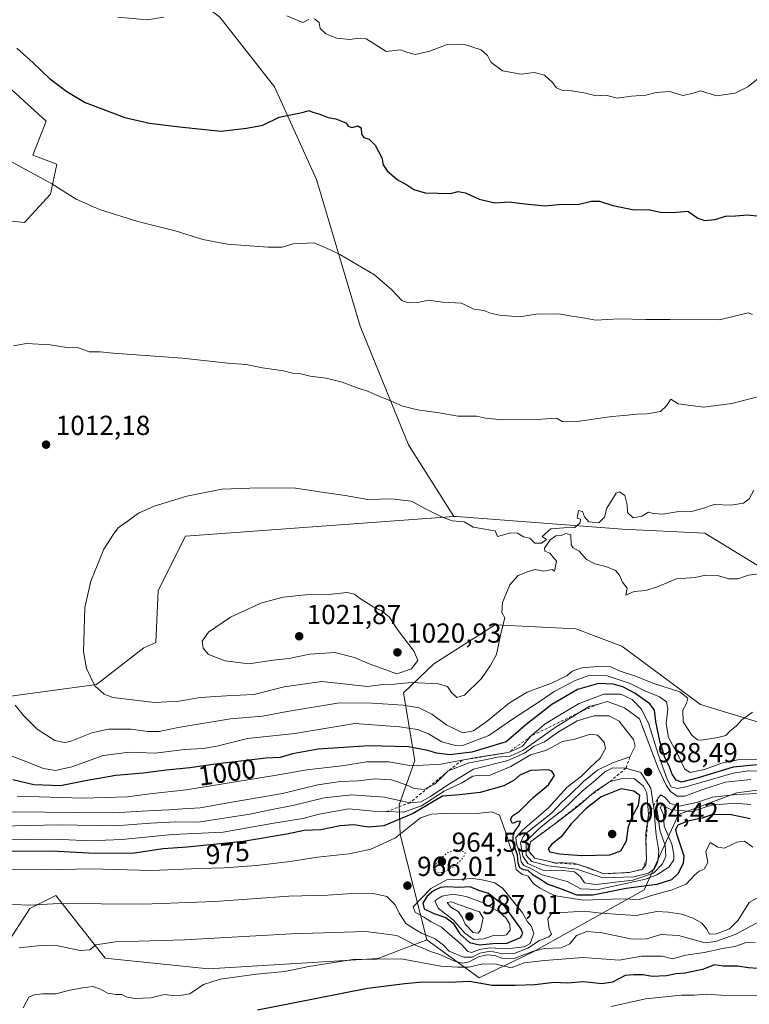
# Model space of a CAD drawing. Units: metres. Extents: x 634512 to 637964, y 4741312 to 4743693.
# Drawn here: x 637493 to 637759, y 4741771 to 4742129 of the extents above; entities that cross this region are included whole.
import ezdxf
from ezdxf.enums import TextEntityAlignment as Align

# ---------------------------------------------------------------- set-up
doc = ezdxf.new("R2010")
doc.units = ezdxf.units.M
doc.header["$MEASUREMENT"] = 0
doc.linetypes.add('DGN Style 2', pattern=[1.648017, 0.98881, -0.659207])
doc.linetypes.add('DGN Style 5', pattern=[1.153612, 0.494405, -0.659207])
for name, color, linetype, lineweight in [('Arbolado forestal CxS', 92, 'Continuous', 0), ('Curva de nivel maestra', 30, 'Continuous', 30), ('Curva de nivel normal', 30, 'Continuous', 0), ('Curva de nivel normal depresión', 30, 'DGN Style 5', 0), ('Escarpado lineal', 30, 'DGN Style 2', 0), ('Matorral CxS', 135, 'Continuous', 0), ('Punto de cota en terreno', 7, 'Continuous', 0), ('Roquedo CxS', 135, 'Continuous', 0), ('Rótulo de curva de nivel directora', 7, 'Continuous', 0), ('Rótulo de punto de cota en terreno', 7, 'Continuous', 0)]:
    doc.layers.add(name, color=color, linetype=linetype, lineweight=lineweight)
doc.styles.add('Style-Arial', font='txt')

# ---------------------------------------------------------------- blocks, each defined once
blk = doc.blocks.new('5PATER')
at = {"layer": 'Punto de cota en terreno', "linetype": 'Continuous', "lineweight": 0}
h = blk.add_hatch(color=51, dxfattribs=at)
edge = h.paths.add_edge_path()
edge.add_ellipse((0, 0), major_axis=(-0.11, -0.111), ratio=0.999422, start_angle=0, end_angle=360)

msp = doc.modelspace()

# ---------------------------------------------------------------- linework, layer by layer
at = {"layer": 'Arbolado forestal CxS', "color": 92, "linetype": 'Continuous', "lineweight": 0}
for points in [[(637474.1319, 4742372.1491, 982.5076), (637503.5211, 4742341.4227, 984.2174), (637515.1137, 4742320.2567, 983.3908), (637517.1621, 4742299.3677, 981.5614), (637514.0865, 4742279.5569, 980.594), (637507.4591, 4742269.7791, 981.3173), (637488.5599, 4742265.2595, 984.8976), (637466.0207, 4742239.0019, 992.7259), (637461.9589, 4742211.5311, 995.5469), (637477.7221, 4742173.3669, 994.9065), (637506.0641, 4742170.6165, 992.2894), (637515.3689, 4742160.0273, 992.532), (637531.0559, 4742152.1803, 992.099), (637549.0167, 4742143.6371, 993.7845), (637566.0375, 4742130.2977, 995.4097), (637586.0459, 4742104.9985, 998.2537), (637601.2841, 4742071.2623, 1001.8805), (637617.2547, 4742017.8585, 1007.0595), (637634.7505, 4741974.6775, 1011.5543), (637651.3759, 4741948.5623, 1014.3957)], [(637474.1319, 4742372.1491, 982.5076), (637503.5211, 4742341.4227, 984.2174), (637515.1137, 4742320.2567, 983.3908), (637517.1621, 4742299.3677, 981.5614), (637514.0865, 4742279.5569, 980.594), (637507.4591, 4742269.7791, 981.3173), (637488.5599, 4742265.2595, 984.8976), (637466.0207, 4742239.0019, 992.7259), (637461.9589, 4742211.5311, 995.5469), (637477.7221, 4742173.3669, 994.9065), (637506.0641, 4742170.6165, 992.2894), (637515.3689, 4742160.0273, 992.532), (637531.0559, 4742152.1803, 992.099), (637549.0167, 4742143.6371, 993.7845), (637566.0375, 4742130.2977, 995.4097), (637586.0459, 4742104.9985, 998.2537), (637601.2841, 4742071.2623, 1001.8805), (637617.2547, 4742017.8585, 1007.0595), (637634.7505, 4741974.6775, 1011.5543), (637651.3759, 4741948.5623, 1014.3957)], [(637357.4391, 4742248.3995, 995.1421), (637486.1643, 4742107.6101, 1001.7313), (637502.8177, 4742092.5469, 1002.1933), (637497.9933, 4742080.0993, 1004.1345), (637506.7393, 4742076.8541, 1003.7958), (637504.3859, 4742065.8681, 1005.1373), (637494.9735, 4742055.6683, 1006.4303), (637479.7767, 4742057.2047, 1006.8149), (637473.5009, 4742036.8037, 1008.2248), (637464.0881, 4741976.3851, 1010.1583), (637464.0869, 4741938.7213, 1008.6719), (637478.8495, 4741919.6791, 1009.5635), (637475.1513, 4741883.3133, 1006.0092), (637485.3475, 4741882.5281, 1008.3901), (637521.2219, 4741887.4687, 1014.9956), (637538.4585, 4741900.8463, 1017.331), (637542.7855, 4741902.7313, 1017.8156), (637543.6851, 4741921.6141, 1017.2266), (637553.5699, 4741941.3959, 1016.1804), (637651.3759, 4741948.5623, 1014.3957)], [(637566.0375, 4742130.2977, 995.4097), (637586.0459, 4742104.9985, 998.2537), (637601.2841, 4742071.2623, 1001.8805), (637617.2547, 4742017.8585, 1007.0595), (637634.7505, 4741974.6775, 1011.5543), (637651.3759, 4741948.5623, 1014.3957), (637553.5699, 4741941.3959, 1016.1804), (637543.6851, 4741921.6141, 1017.2266), (637542.7855, 4741902.7313, 1017.8156), (637538.4585, 4741900.8463, 1017.331), (637521.2219, 4741887.4687, 1014.9956), (637485.3475, 4741882.5281, 1008.3901)], [(637764.0493, 4741929.5205, 1015.3721), (637742.7235, 4741942.5097, 1015.3151), (637712.7993, 4741943.9293, 1014.9504), (637652.2439, 4741948.6493, 1014.3456), (637651.3759, 4741948.5623, 1014.3957), (637634.7505, 4741974.6775, 1011.5543), (637617.2547, 4742017.8585, 1007.0595), (637601.2841, 4742071.2623, 1001.8805), (637586.0459, 4742104.9985, 998.2537), (637566.0375, 4742130.2977, 995.4097)], [(637479.7767, 4742057.2047, 1006.8149), (637494.9735, 4742055.6683, 1006.4303), (637504.3859, 4742065.8681, 1005.1373), (637506.7393, 4742076.8541, 1003.7958), (637497.9933, 4742080.0993, 1004.1345), (637502.8177, 4742092.5469, 1002.1933), (637486.1643, 4742107.6101, 1001.7313)], [(637847.0235, 4741935.8519, 1017.8415), (637828.3653, 4741945.9973, 1017.5732), (637808.7563, 4741945.9977, 1017.6085), (637807.3473, 4741944.6597, 1017.6424), (637795.8047, 4741933.6979, 1016.7087), (637789.9327, 4741933.4431, 1016.4984), (637764.0493, 4741929.5205, 1015.3721), (637742.7235, 4741942.5097, 1015.3151), (637712.7993, 4741943.9293, 1014.9504), (637652.2439, 4741948.6493, 1014.3456), (637651.3759, 4741948.5623, 1014.3957)], [(637641.4563, 4741794.4971, 964.3108), (637660.5941, 4741780.7179, 953.4877), (637680.2023, 4741790.1335, 966.4336), (637720.6445, 4741812.6897, 979.611), (637733.1943, 4741840.1525, 982.787), (637754.3719, 4741847.9989, 988.5442), (637778.6861, 4741851.1377, 990.1065), (637800.6475, 4741855.0603, 991.4845), (637801.0167, 4741854.8755, 991.4191), (637811.7599, 4741849.5011, 1004.2707), (637835.1573, 4741837.7967, 989.6256), (637887.7069, 4741847.2119, 1002.3299), (637943.3943, 4741847.2109, 1010.7057), (637951.2377, 4741855.0577, 1019.4884), (637896.3085, 4741863.1307, 1013.4969), (637847.1839, 4741856.5615, 1020.1484), (637838.5571, 4741869.1165, 1018.5192), (637822.5405, 4741881.3327, 1012.7584)], [(637488.2579, 4741792.5637, 960.8283), (637496.8853, 4741805.9025, 965.174), (637506.2977, 4741810.6103, 967.0377), (637524.3371, 4741787.8551, 958.8195), (637561.9843, 4741783.9315, 956.8647), (637623.6559, 4741787.6565, 955.9875), (637641.4563, 4741794.4971, 964.3108), (637660.5941, 4741780.7179, 953.4877), (637680.2023, 4741790.1335, 966.4336), (637720.6445, 4741812.6897, 979.611), (637733.1943, 4741840.1525, 982.787), (637754.3719, 4741847.9989, 988.5442), (637778.6861, 4741851.1377, 990.1065)], [(637641.4563, 4741794.4971, 964.3108), (637623.6559, 4741787.6565, 955.9875), (637561.9843, 4741783.9315, 956.8647), (637524.3371, 4741787.8551, 958.8195), (637506.2977, 4741810.6103, 967.0377), (637496.8853, 4741805.9025, 965.174), (637488.2579, 4741792.5637, 960.8283), (637463.6447, 4741795.3051, 961.0193), (637460.0173, 4741793.9091, 960.4248), (637449.6005, 4741789.9003, 958.5767), (637445.9771, 4741780.8005, 955.2482), (637429.5059, 4741776.8767, 950.419), (637409.1139, 4741783.1551, 949.4698), (637360.7383, 4741771.9087, 932.4541)]]:
    msp.add_polyline3d(points, dxfattribs=at)
at = {"layer": 'Curva de nivel maestra', "color": 30, "linetype": 'Continuous', "lineweight": 30, "flags": 128}
for points, elevation in [([(637492.11, 4742119.1201), (637498.08, 4742113.7601), (637504.07, 4742108.0801), (637510.32, 4742103.3301), (637517, 4742099.3401), (637531.43, 4742093.8401), (637540.43, 4742091.7601), (637551.39, 4742090.4001), (637566.53, 4742088.8501), (637575.81, 4742089.9801), (637581.74, 4742091.1001), (637587.7, 4742094.0001), (637594.2, 4742095.3501), (637596.58, 4742095.7201), (637598.56, 4742096.3801), (637599.96, 4742095.7401), (637602.55, 4742095.0001), (637605.56, 4742093.8601), (637608.37, 4742093.3901), (637611.96, 4742091.8701), (637612.89, 4742090.7001), (637614.2, 4742090.2301), (637616.33, 4742090.7401), (637617.6, 4742090.0901), (637617.66, 4742087.7601), (637618.6, 4742086.5401), (637620.5, 4742085.9301), (637622.69, 4742083.7701), (637625.11, 4742079.1901), (637625.64, 4742076.5801), (637627.06, 4742074.4301), (637630.72, 4742071.2601), (637634.24, 4742069.3801), (637636.8, 4742067.5801), (637640.9, 4742066.3901), (637650.11, 4742066.1101), (637652.88, 4742066.8801), (637655.54, 4742066.4301), (637660.55, 4742064.1001), (637666.21, 4742062.7701), (637671.48, 4742063.1501), (637676.19, 4742062.4801), (637684.53, 4742061.7001), (637689.44, 4742062.1801), (637697.02, 4742062.3301), (637701.43, 4742063.4301), (637704.38, 4742063.3801), (637709.19, 4742061.8501), (637716.99, 4742060.1901), (637722.25, 4742060.3101), (637727.05, 4742059.2001), (637732.25, 4742059.3801), (637736.54, 4742059.7901), (637740.18, 4742057.2001), (637742.75, 4742056.3801), (637746.48, 4742056.7101), (637750.28, 4742057.9201), (637753.97, 4742058.0101), (637758.26, 4742058.4501), (637761.64, 4742058.0801)], 1000), ([(637761.82, 4741858.1601), (637753.06, 4741857.4001), (637740.38, 4741853.4501), (637734.28, 4741851.9401), (637732.33, 4741852.6401), (637730.84, 4741854.8201), (637729.72, 4741857.7001), (637728.23, 4741860.9001), (637726.42, 4741866.8401), (637724.96, 4741873.9601), (637724.42, 4741878.0601), (637722.7, 4741880.3501), (637717.3, 4741884.2801), (637712.89, 4741886.5401), (637709.33, 4741887.5801), (637704.06, 4741887.7601), (637696.33, 4741885.6501), (637687.03, 4741880.1501), (637677.52, 4741872.8001), (637670.44, 4741866.5801), (637657.83, 4741862.7701), (637649.83, 4741861.7801), (637645.03, 4741862.3901), (637641.86, 4741863.4401), (637634.77, 4741864.7601), (637620.4, 4741865.0801), (637601.95, 4741863.8901), (637592.54, 4741862.1901), (637588.12, 4741860.8401), (637582.86, 4741860.6401), (637576.89, 4741859.8801), (637565.36, 4741858.5801), (637555.12, 4741857.1001), (637546.58, 4741856.3101), (637538.19, 4741855.1801), (637528.19, 4741854.3201), (637517.19, 4741852.4001), (637508.04, 4741850.5901), (637498.29, 4741850.8901), (637490.71, 4741852.6901)], 1000), ([(637759.28, 4741838.5701), (637752.31, 4741839.9501), (637745.5, 4741840.1401), (637741.78, 4741838.7401), (637736.49, 4741837.7501), (637732.92, 4741836.2401), (637732.12, 4741834.6801), (637732.49, 4741833.1301), (637735.13, 4741825.0401), (637734.86, 4741822.4201), (637733, 4741818.6101), (637730.59, 4741816.3501), (637725.24, 4741814.6401), (637714.13, 4741813.2201), (637701.96, 4741810.8001), (637696.16, 4741810.8001), (637690.87, 4741812.8501), (637685.41, 4741814.7201), (637682.6, 4741816.5801), (637680.17, 4741818.0801), (637678.43, 4741819.6801), (637676.64, 4741820.0101), (637675.33, 4741820.7401), (637674.8, 4741822.5801), (637674.47, 4741825.4501), (637672.84, 4741830.0201), (637673.01, 4741833.2801), (637675.1, 4741836.1801), (637675.61, 4741837.6501), (637674.42, 4741837.5601), (637672.71, 4741836.7801), (637671.91, 4741838.2901), (637672.73, 4741839.5801), (637675.21, 4741841.3601), (637680.26, 4741846.2601), (637685.8, 4741850.8601), (637687.96, 4741854.3101), (637687.06, 4741855.8901), (637685.7, 4741856.3401), (637679.22, 4741856.1001), (637675.35, 4741854.4801), (637673.28, 4741852.5601), (637669.54, 4741850.5801), (637660.97, 4741848.1101), (637653.42, 4741847.2701), (637647.25, 4741846.7701), (637636.53, 4741840.4501), (637625.86, 4741835.9801), (637620.2, 4741835.4601), (637614.86, 4741836.3001), (637609.86, 4741835.9601), (637602.86, 4741834.5501), (637596.86, 4741834.2801), (637590.46, 4741832.9201), (637574.6, 4741830.2401), (637554.13, 4741828.2301), (637545.39, 4741827.6001), (637534.96, 4741826.0501), (637520.38, 4741825.8801), (637504.85, 4741826.8001), (637488.85, 4741826.6201)], 975), ([(637697.82, 4741825.1701), (637702.94, 4741825.3501), (637708.19, 4741825.4201), (637712.18, 4741826.8601), (637714.26, 4741830.5001), (637714.98, 4741835.7601), (637716.34, 4741839.3001), (637718.56, 4741843.5601), (637719.04, 4741847.0101), (637716.95, 4741848.6101), (637712.33, 4741849.5201), (637705.04, 4741846.5001), (637699.41, 4741842.1701), (637694.08, 4741836.6901), (637690.38, 4741832.0101), (637687.03, 4741829.3501), (637685.74, 4741827.6201), (637686.26, 4741826.5501), (637689.83, 4741825.7501), (637697.82, 4741825.1701)], 1000), ([(637660.73, 4741792.7101), (637665.51, 4741793.1601), (637670.74, 4741793.2401), (637675.63, 4741795.3701), (637676.49, 4741796.9701), (637675.87, 4741798.4301), (637670.01, 4741806.5201), (637663.96, 4741811.4001), (637660.44, 4741812.4201), (637657.22, 4741813.7301), (637653.18, 4741813.5801), (637648.95, 4741813.8301), (637646.43, 4741813.5701), (637643.96, 4741812.3801), (637641.66, 4741810.3801), (637640.06, 4741807.8601), (637640.52, 4741805.8301), (637644.06, 4741804.0401), (637648.36, 4741802.6701), (637651.04, 4741800.5701), (637653.54, 4741796.7001), (637657.03, 4741793.5601), (637660.73, 4741792.7101)], 975), ([(637763.74, 4741783.8801), (637758.64, 4741784.3601), (637754.61, 4741784.8601), (637749.38, 4741784.9301), (637746.23, 4741785.3501), (637741.87, 4741783.6801), (637735.54, 4741782.4101), (637732.33, 4741782.1301), (637728.76, 4741781.3701), (637723.6, 4741781.1501), (637720.28, 4741781.7301), (637716.84, 4741781.7801), (637713.75, 4741781.5601), (637709.17, 4741779.0701), (637705.41, 4741778.5201), (637698.38, 4741779.2601), (637692.74, 4741778.6701), (637687.86, 4741778.9301), (637680.78, 4741778.1001), (637673.65, 4741777.8401), (637665.28, 4741777.8401), (637657.01, 4741779.3101), (637649.6, 4741778.9701), (637639.88, 4741779.0901), (637633.44, 4741778.5201), (637619.85, 4741776.7901), (637592.85, 4741771.3801), (637579.82, 4741768.9301)], 950)]:
    msp.add_lwpolyline(points, dxfattribs=dict(at, elevation=elevation))
at = {"layer": 'Curva de nivel normal', "color": 30, "linetype": 'Continuous', "lineweight": 0, "flags": 128}
for points, elevation in [([(637545.64, 4742130.3501), (637539.56, 4742129.4001), (637528.97, 4742130.3201)], 995), ([(637598.53, 4742129.4901), (637596.32, 4742128.3601), (637590.53, 4742130.7901)], 995), ([(637763.35, 4742109.0201), (637758.42, 4742105.0301), (637753.85, 4742102.7101), (637747.03, 4742101.7201), (637741.19, 4742103.6001), (637738.08, 4742102.6301), (637734.75, 4742101.8001), (637729.92, 4742103.3101), (637724.98, 4742102.8901), (637721.24, 4742101.9601), (637716.04, 4742101.6401), (637710.79, 4742100.9001), (637706.67, 4742101.9401), (637703.02, 4742101.6901), (637699.35, 4742102.6801), (637694.27, 4742103.6001), (637690.86, 4742103.6201), (637688.68, 4742104.5901), (637687.14, 4742106.6801), (637684.35, 4742109.2201), (637680.53, 4742110.2201), (637675.83, 4742109.6101), (637669.01, 4742110.7801), (637664.86, 4742113.9901), (637663.58, 4742116.4401), (637661.22, 4742118.4301), (637654.9, 4742120.5401), (637648.85, 4742120.4401), (637642.61, 4742118.0001), (637637.2, 4742116.7801), (637634.53, 4742117.4701), (637631.86, 4742118.4501), (637626.69, 4742117.8901), (637622, 4742120.8601), (637619.34, 4742122.4201), (637616.6, 4742122.6801), (637613.48, 4742122.2001), (637608.73, 4742122.6901), (637604.65, 4742124.3001), (637602.62, 4742126.2601), (637602.24, 4742128.3801), (637600.56, 4742129.6901)], 995), ([(637760.16, 4742022.1801), (637758.49, 4742022.6801), (637748.12, 4742020.1401), (637730.06, 4742020.2901), (637721.3, 4742020.2601), (637711.55, 4742020.6001), (637703.08, 4742020.0401), (637697.73, 4742021.0001), (637694.33, 4742021.5001), (637689.53, 4742022.3401), (637681.26, 4742022.2001), (637675.3, 4742021.2801), (637667.92, 4742021.9001), (637664.74, 4742022.6201), (637662.2, 4742023.5501), (637658.6, 4742024.1001), (637654.14, 4742026.2301), (637647.16, 4742026.5901), (637642.04, 4742027.3201), (637638.17, 4742026.5001), (637634.66, 4742026.3201), (637632.38, 4742027.2201), (637628.7, 4742031.0601), (637622.42, 4742036.6001), (637610.06, 4742043.8301), (637606.01, 4742045.7601), (637600.47, 4742048.2401), (637592.81, 4742047.8001), (637588.74, 4742046.6701), (637583.53, 4742046.6201), (637568.86, 4742047.7801), (637559.86, 4742049.3801), (637549.86, 4742052.5301), (637536.23, 4742055.9401), (637522.23, 4742060.4001), (637513.75, 4742064.0901), (637504.93, 4742069.6601), (637490.43, 4742077.6201)], 1005), ([(637761.99, 4741992.1401), (637752.56, 4741989.7801), (637742.32, 4741988.3601), (637733.01, 4741989.5601), (637730.38, 4741991.3601), (637728.74, 4741988.8401), (637726.61, 4741986.7801), (637721.63, 4741985.9401), (637718.03, 4741985.8001), (637714.62, 4741985.4301), (637708.92, 4741985.0001), (637695.44, 4741983.0001), (637690.83, 4741983.1301), (637688.74, 4741984.4001), (637683.24, 4741984.0701), (637669.11, 4741983.7701), (637662.86, 4741984.3801), (637659.53, 4741985.1501), (637652.86, 4741985.0801), (637645.99, 4741986.3301), (637638.05, 4741987.3801), (637632.75, 4741988.7401), (637628.36, 4741990.6901), (637623.35, 4741992.6201), (637620.3, 4741994.0601), (637616.49, 4741995.3101), (637610.69, 4741997.5501), (637604.86, 4741998.9001), (637599.02, 4741999.6601), (637595.14, 4742000.6201), (637592.6, 4742000.7601), (637589.23, 4742001.5601), (637581.59, 4742002.7501), (637575.64, 4742003.8901), (637568.97, 4742004.3701), (637552.53, 4742006.2301), (637527.18, 4742008.0901), (637522.44, 4742008.5501), (637518.53, 4742008.5901), (637514.56, 4742010.0201), (637510.32, 4742010.1301), (637504.33, 4742011.1001), (637495.64, 4742011.5701), (637490.89, 4742010.7201)], 1010), ([(637760.59, 4741958.1401), (637758.9, 4741955.0301), (637756.89, 4741953.4601), (637752.18, 4741952.7101), (637746.13, 4741952.9201), (637742.28, 4741951.6001), (637737.9, 4741950.4201), (637732.56, 4741950.3401), (637727.45, 4741949.4601), (637724.02, 4741949.7001), (637722.27, 4741950.1401), (637719.75, 4741948.7201), (637716.68, 4741948.1201), (637714.59, 4741950.0501), (637714.48, 4741952.7801), (637713.56, 4741956.2501), (637711.65, 4741957.5701), (637710.41, 4741957.1101), (637707.02, 4741951.5801), (637706.15, 4741948.3701), (637704.09, 4741946.2501), (637700.45, 4741946.7001), (637698.86, 4741948.5301), (637698.25, 4741950.3601), (637696.76, 4741950.7601), (637696.26, 4741948.0401), (637697.44, 4741947.5801), (637697.35, 4741946.3201), (637695.39, 4741944.5901), (637691.34, 4741944.5201), (637686.68, 4741944.1101), (637683.53, 4741941.3401), (637685.1, 4741940.2701), (637683.27, 4741938.8301), (637680.78, 4741938.8701), (637678.99, 4741940.6801), (637676.64, 4741941.2301), (637674.53, 4741942.4701), (637672.11, 4741942.5901), (637667.28, 4741941.2701), (637666.35, 4741943.4201), (637664.5, 4741943.5601), (637662.03, 4741944.1601), (637658.4, 4741944.7201), (637655.06, 4741946.7101), (637650.75, 4741946.9601), (637646.61, 4741948.6401), (637640.99, 4741951.3901), (637635.93, 4741954.1901), (637628.49, 4741955.0201), (637619.98, 4741954.7801), (637611.75, 4741956.2301), (637605.76, 4741957.0401), (637593.68, 4741958.8801), (637580.36, 4741958.9801), (637566.82, 4741958.5101), (637554.03, 4741956.0101), (637542.15, 4741952.3801), (637536.47, 4741949.7601), (637532.31, 4741946.7701), (637529.01, 4741944.5201), (637527.31, 4741942.1901), (637523.85, 4741936.7301), (637519.13, 4741925.0401), (637516.88, 4741915.4301), (637516.39, 4741899.3901), (637517.55, 4741893.2401), (637520.52, 4741886.9401), (637523.91, 4741883.8701), (637527.16, 4741882.7301), (637542.31, 4741880.9401), (637551.32, 4741881.3701), (637558.98, 4741882.6801), (637568.53, 4741883.2801), (637578.53, 4741883.7401), (637589.53, 4741886.5801), (637603.2, 4741888.5001), (637619.91, 4741886.7001), (637625.41, 4741887.4001), (637629.63, 4741887.6101), (637635.87, 4741888.1601), (637645.74, 4741887.7201), (637649, 4741886.6601), (637650.5, 4741884.4801), (637652.43, 4741882.7101), (637655.23, 4741883.5001), (637661.44, 4741889.6001), (637664.6, 4741894.2601), (637666.91, 4741898.3101), (637668.42, 4741905.9701), (637669.86, 4741911.6501), (637668.86, 4741913.6901), (637669.01, 4741917.3101), (637671.72, 4741923.6701), (637674.75, 4741927.0901), (637678.2, 4741928.4201), (637680.8, 4741929.3101), (637684.15, 4741928.7001), (637687.16, 4741929.2601), (637687.97, 4741928.7201), (637688.68, 4741932.2901), (637686.27, 4741935.3001), (637684.41, 4741936.0201), (637684.36, 4741937.1001), (637686.43, 4741940.0601), (637688.53, 4741941.5201), (637690.39, 4741941.6801), (637692.18, 4741942.4601), (637693.99, 4741941.8801), (637694.1, 4741938.2901), (637694.84, 4741937.2001), (637696.97, 4741935.9601), (637699.67, 4741932.9701), (637702.74, 4741931.3401), (637706.66, 4741930.4301), (637710.26, 4741928.9101), (637711.64, 4741927.2901), (637712.74, 4741924.6301), (637714.43, 4741922.5001), (637714, 4741920.0001), (637717.04, 4741921.3001), (637721.18, 4741921.6701), (637725.2, 4741922.8801), (637732.42, 4741925.8901), (637739.25, 4741926.4101), (637742.96, 4741927.1801), (637747.37, 4741927.1601), (637751.44, 4741925.9201), (637754.72, 4741925.8901), (637758.6, 4741927.2301), (637764.54, 4741928.0101)], 1015), ([(637612.35, 4741920.9501), (637606.87, 4741920.2701), (637597.27, 4741920.0701), (637589.14, 4741919.1701), (637581.43, 4741917.1301), (637576.53, 4741914.9801), (637569.95, 4741911.9001), (637562, 4741906.4301), (637559.63, 4741903.2501), (637559.97, 4741900.6601), (637561.93, 4741898.4001), (637568.08, 4741896.0001), (637576.66, 4741895.0101), (637585.51, 4741896.2801), (637591.2, 4741896.8801), (637598.86, 4741898.5101), (637608, 4741899.1101), (637615.12, 4741897.3001), (637620.44, 4741894.9801), (637630.53, 4741891.3501), (637635.88, 4741893.1501), (637638.2, 4741896.1901), (637636.83, 4741899.4701), (637631.03, 4741907.1201), (637627.71, 4741912.1201), (637624.83, 4741914.3401), (637622.22, 4741915.6401), (637616.91, 4741918.9001), (637615.09, 4741920.2901), (637612.35, 4741920.9501)], 1020), ([(637491.54, 4741879.9601), (637494.6, 4741876.1201), (637499.5, 4741871.1401), (637505.94, 4741867.0701), (637509.46, 4741866.3201), (637511.52, 4741866.7201), (637519.52, 4741869.7901), (637525.52, 4741871.2101), (637533.79, 4741871.1701), (637539.88, 4741870.3601), (637544.02, 4741870.3401), (637550.96, 4741871.8201), (637569.98, 4741875.0001), (637581.64, 4741875.8801), (637590.62, 4741877.6501), (637609.64, 4741880.7201), (637621.53, 4741880.5901), (637632.86, 4741879.9101), (637638.64, 4741878.9601), (637643.29, 4741876.7001), (637648.74, 4741872.6301), (637654.56, 4741869.8601), (637658.45, 4741870.5601), (637663.48, 4741874.1301), (637671.56, 4741880.7901), (637678, 4741884.7001), (637686.9, 4741887.9501), (637692.49, 4741890.5801), (637694.38, 4741892.3201), (637697.83, 4741893.4901), (637705.2, 4741894.1501), (637708.53, 4741893.8501), (637711.54, 4741892.4101), (637717.82, 4741890.3501), (637723.87, 4741887.9601), (637733.65, 4741884.8001), (637736.57, 4741882.5201), (637736.12, 4741880.5201), (637734.75, 4741878.1201), (637734.88, 4741873.8601), (637737.98, 4741868.9501), (637740.07, 4741867.2901), (637741.5, 4741867.1201), (637747.54, 4741868.1801), (637750.38, 4741868.8501), (637751.91, 4741870.4901), (637754.27, 4741872.4001), (637756.17, 4741874.5901), (637760.14, 4741877.3801)], 1010), ([(637482.56, 4741864.2301), (637494.25, 4741859.9201), (637501.91, 4741856.9001), (637506.2, 4741856.1801), (637512.13, 4741857.4601), (637523.62, 4741861.6201), (637533.12, 4741862.7801), (637542.5, 4741862.5001), (637553.22, 4741863.7901), (637560.02, 4741864.0901), (637565.05, 4741865.0301), (637576.2, 4741867.7401), (637593.35, 4741869.6101), (637615.28, 4741873.2701), (637631.53, 4741871.9801), (637638.09, 4741871.0901), (637642.07, 4741869.4901), (637646.92, 4741866.5401), (637651.89, 4741865.2701), (637654.83, 4741865.3301), (637664.09, 4741868.8201), (637672.68, 4741874.8401), (637682.73, 4741881.4201), (637687.86, 4741884.8701), (637695.53, 4741888.9201), (637700.86, 4741890.7901), (637707.2, 4741890.6401), (637715.54, 4741887.8001), (637720.93, 4741885.1601), (637726.19, 4741882.9401), (637728.8, 4741881.1201), (637729.29, 4741878.6101), (637728.7, 4741873.0601), (637729.49, 4741868.1501), (637733.01, 4741861.6601), (637735.48, 4741856.5601), (637737.41, 4741855.4001), (637742.63, 4741856.4901), (637748.88, 4741858.8001), (637754.72, 4741860.0301), (637761.85, 4741860.1601)], 1005), ([(637492.29, 4741846.8401), (637516.21, 4741846.1201), (637532.49, 4741846.5701), (637540.58, 4741847.6701), (637553.88, 4741849.0601), (637567.32, 4741851.3001), (637586.01, 4741854.3201), (637597.76, 4741856.3901), (637610.57, 4741857.8901), (637619.68, 4741859.3401), (637627.63, 4741859.2801), (637635.86, 4741857.8501), (637646.58, 4741858.3801), (637654.3561, 4741859.8813), (637660.1, 4741860.9901), (637671.22, 4741862.6901), (637676.26, 4741864.8601), (637679.43, 4741868.6801), (637684.59, 4741873.1701), (637690.48, 4741876.6501), (637697.03, 4741880.5501), (637705.96, 4741883.9201), (637712.21, 4741883.8701), (637716.34, 4741881.9901), (637719.74, 4741878.4901), (637722.34, 4741873.0501), (637725.74, 4741862.1301), (637729.02, 4741852.9901), (637730.5, 4741850.1501), (637732.75, 4741849.5901), (637735.82, 4741850.1701), (637753.13, 4741855.1401), (637758.58, 4741855.9601), (637766.6, 4741855.9101)], 995), ([(637489.8, 4741841.1101), (637527.39, 4741840.7801), (637542.02, 4741841.5801), (637547.61, 4741841.8201), (637552.59, 4741842.2301), (637558.89, 4741842.5401), (637570.49, 4741844.6601), (637588.87, 4741847.7901), (637601.82, 4741850.9401), (637610.01, 4741852.0801), (637616.48, 4741852.3801), (637622.53, 4741853.1501), (637628.56, 4741852.6901), (637634, 4741850.8801), (637636.9, 4741849.5401), (637640.53, 4741849.1801), (637642.0345, 4741849.9492), (637644.54, 4741851.2301), (637649.31, 4741855.9601), (637656.9, 4741858.8901), (637663.39, 4741860.1501), (637667.14, 4741861.0001), (637671.86, 4741861.3601), (637676.56, 4741863.5601), (637688.55, 4741872.0801), (637697.1657, 4741877.3226), (637700.58, 4741879.4001), (637703.9735, 4741880.3261), (637703.9778, 4741880.3273), (637707.25, 4741881.2201), (637713.49, 4741878.9501), (637718.99, 4741874.9701), (637725.75, 4741856.9501), (637728.7, 4741850.7801), (637730.22, 4741848.5201), (637732.73, 4741846.7901), (637735.5, 4741846.7401), (637741.3, 4741848.9401), (637750.11, 4741851.8601), (637759.48, 4741852.8001)], 990), ([(637480.78, 4741835.8001), (637507.2, 4741836.3301), (637527.97, 4741835.9901), (637540.83, 4741837.0201), (637550.01, 4741837.4601), (637558.15, 4741837.3301), (637577.04, 4741840.2301), (637584.53, 4741841.8501), (637593.2, 4741843.4601), (637604.04, 4741846.2001), (637614.22, 4741847.2701), (637626.04, 4741846.4301), (637635.33, 4741844.4101), (637639.35, 4741844.6801), (637642.86, 4741846.6601), (637649.13, 4741850.9301), (637658.44, 4741856.5901), (637671, 4741859.8301), (637677.07, 4741862.4101), (637680.53, 4741864.9701), (637684.4, 4741866.5701), (637689.06, 4741869.9201), (637696.2, 4741874.2401), (637702.5, 4741876.0901), (637707.94, 4741876.0601), (637711.5, 4741874.1201), (637714.32, 4741870.4601), (637716.78, 4741867.4301), (637717.4, 4741865.0201), (637715.49, 4741861.1201), (637709.08, 4741858.8701), (637703.63, 4741856.2701), (637698.52, 4741852.1801), (637693.6, 4741847.2401), (637690.63, 4741844.5801), (637686.83, 4741840.4901), (637678.19, 4741833.6601), (637676.54, 4741832.1601), (637675.64, 4741829.7901), (637676.47, 4741824.9801), (637678.24, 4741822.2301), (637683.69, 4741819.8501), (637691.14, 4741819.7901), (637695.23, 4741819.2101), (637697.44, 4741817.4201), (637698.9, 4741815.2101), (637703.03, 4741814.6001), (637716.47, 4741816.1701), (637724.02, 4741818.7701), (637727.36, 4741822.1901), (637728.52, 4741824.9001), (637728.31, 4741828.8601), (637726.42, 4741834.4101), (637725.74, 4741839.4301), (637725.16, 4741842.7401), (637725.69, 4741846.0501), (637726.71, 4741847.3201), (637728.34, 4741846.2701), (637730.08, 4741844.0801), (637733.41, 4741843.0901), (637739.73, 4741844.5301), (637745.5, 4741846.4201), (637754.21, 4741847.4101), (637764.54, 4741847.8301)], 985), ([(637759.46, 4741843.7601), (637753.72, 4741844.2801), (637745.22, 4741843.5201), (637738.05, 4741841.1801), (637730.57, 4741841.8501), (637727.01, 4741843.6701), (637726.57, 4741842.5501), (637727.68, 4741840.0301), (637727.92, 4741835.8401), (637730.73, 4741829.3001), (637731.4, 4741825.5401), (637731.48, 4741823.6001), (637729.64, 4741820.9701), (637725.25, 4741818.1401), (637721.11, 4741816.5701), (637703.95, 4741812.8401), (637697.55, 4741813.0201), (637692.66, 4741815.7801), (637683.52, 4741818.1601), (637679.11, 4741820.5701), (637676.83, 4741821.5301), (637675.89, 4741822.8301), (637675.33, 4741825.7701), (637674.17, 4741829.4801), (637673.95, 4741831.7101), (637676.46, 4741834.5201), (637685.72, 4741842.3801), (637692.58, 4741850.1101), (637697.86, 4741854.1201), (637700.96, 4741857.2201), (637704.63, 4741860.6301), (637706.54, 4741864.1401), (637706.07, 4741866.4801), (637703.66, 4741868.9401), (637701.02, 4741869.3501), (637695.45, 4741867.5401), (637690.74, 4741866.6601), (637687.36, 4741864.7401), (637684.69, 4741863.4001), (637679.28, 4741861.8601), (637672.03, 4741857.5601), (637663.92, 4741854.2401), (637660.82, 4741854.4801), (637658.22, 4741854.0801), (637654.2, 4741851.6201), (637647.86, 4741848.5601), (637639.53, 4741843.3001), (637632.97, 4741840.9801), (637626.8039, 4741841.1654), (637621.99, 4741841.3101), (637613.12, 4741842.1401), (637602.27, 4741840.2201), (637596.35, 4741838.6501), (637585.06, 4741836.8101), (637567.28, 4741833.7301), (637548.8, 4741832.7801), (637530.39, 4741831.0001), (637518.54, 4741830.5001), (637506.19, 4741831.1601), (637487.52, 4741830.8401)], 980), ([(637709.2, 4741857.1201), (637706.3, 4741855.6801), (637702.96, 4741852.6101), (637697.89, 4741848.5301), (637690.88, 4741841.6801), (637686.43, 4741838.2401), (637682.19, 4741834.7801), (637677.72, 4741830.3501), (637677.71, 4741825.3001), (637679.74, 4741822.9901), (637685.69, 4741821.4801), (637696.15, 4741820.1701), (637705.6, 4741817.0801), (637716.87, 4741817.4201), (637722.21, 4741818.8001), (637724.41, 4741820.3601), (637725.67, 4741822.7601), (637725.99, 4741826.7501), (637725, 4741832.6301), (637724.48, 4741838.1101), (637724.14, 4741842.9401), (637724.0853, 4741843.2839), (637723.06, 4741849.7301), (637719.48, 4741855.4501), (637714.03, 4741856.9801), (637709.2, 4741857.1201)], 990), ([(637712.68, 4741853.1901), (637708.26, 4741852.1801), (637702.88, 4741848.5601), (637701.4994, 4741847.3717), (637696.63, 4741843.1801), (637689.0922, 4741837.484), (637684.72, 4741834.1801), (637679.19, 4741830.1601), (637678.69, 4741826.6801), (637680.84, 4741824.2601), (637685.72, 4741823.1501), (637688.3, 4741822.4601), (637690.41, 4741822.6401), (637692.31, 4741822.3501), (637694.52, 4741822.5001), (637696.6, 4741821.9101), (637700.71, 4741820.5801), (637705.93, 4741818.5701), (637715.2, 4741819.0001), (637720.1, 4741820.1901), (637721.31, 4741821.8101), (637721.48, 4741823.6801), (637721.3049, 4741830.3635), (637721.23, 4741833.2201), (637722.25, 4741840.1201), (637721.62, 4741848.0501), (637720.4, 4741850.4201), (637717.09, 4741853.0601), (637712.68, 4741853.1901)], 995), ([(637483.52, 4741820.2301), (637502.92, 4741819.9601), (637519.11, 4741820.3801), (637541.25, 4741819.7001), (637558.53, 4741820.4201), (637567.69, 4741820.6701), (637579.5, 4741821.5601), (637591.72, 4741823.0501), (637601.66, 4741824.5901), (637613.23, 4741825.7601), (637621.06, 4741827.4501), (637630.03, 4741831.6401), (637639.17, 4741838.8701), (637643.22, 4741840.2401), (637647.86, 4741840.5101), (637651.86, 4741840.3201), (637659.69, 4741840.4901), (637665.12, 4741841.0701), (637667.94, 4741839.8501), (637670.56, 4741832.8101), (637671.63, 4741829.0701), (637673.29, 4741824.4701), (637673.98, 4741820.0901), (637676.12, 4741818.4301), (637678.39, 4741817.7101), (637680.36, 4741814.8701), (637682.82, 4741813.3501), (637686.17, 4741811.4301), (637688.42, 4741810.5001), (637698.53, 4741808.9101), (637712.2, 4741809.4101), (637718.87, 4741809.2001), (637724.54, 4741811.0301), (637730.54, 4741812.5601), (637735.99, 4741814.8001), (637739, 4741818.0401), (637740.66, 4741819.5401), (637742.54, 4741820.2501), (637743.86, 4741822.5901), (637743.13, 4741826.6201), (637744.72, 4741829.9501), (637747.44, 4741828.2201), (637749.94, 4741827.8101), (637754.45, 4741830.0201), (637757.26, 4741830.4601), (637760.27, 4741828.2401)], 970), ([(637658.2, 4741816.7801), (637654.27, 4741816.6301), (637648.82, 4741816.2901), (637642.94, 4741813.2201), (637636.46, 4741806.4801), (637637.28, 4741804.5501), (637640.39, 4741802.7701), (637643.04, 4741801.1001), (637646.88, 4741799.1601), (637649.94, 4741796.3401), (637654.13, 4741792.8501), (637656.41, 4741790.2701), (637657.94, 4741789.9201), (637660.61, 4741791.0301), (637664.44, 4741791.5801), (637670.68, 4741791.1701), (637676.94, 4741791.9001), (637679.14, 4741793.2001), (637680.5, 4741796.7601), (637679.61, 4741799.3201), (637678.12, 4741801.0401), (637676.3, 4741804.3501), (637669.18, 4741813.1601), (637666.23, 4741815.2601), (637661.59, 4741816.3601), (637658.2, 4741816.7801)], 970), ([(637490.62, 4741807.3001), (637496.77, 4741807.1501), (637507.62, 4741807.6701), (637538.2, 4741807.4701), (637564.3, 4741808.4601), (637591.2, 4741810.3401), (637605.34, 4741810.7801), (637612.58, 4741811.2501), (637622.04, 4741811.3501), (637626.86, 4741810.2601), (637629.97, 4741807.2501), (637631.36, 4741804.1601), (637633.84, 4741800.4901), (637636.5, 4741798.7601), (637639.56, 4741796.9401), (637644.48, 4741794.8801), (637647.58, 4741792.5801), (637649.62, 4741790.3401), (637654.82, 4741788.1301), (637657.97, 4741788.1601), (637660.76, 4741789.5901), (637664.64, 4741790.3101), (637669.06, 4741789.4201), (637673.35, 4741789.4701), (637678.29, 4741791.5201), (637682.53, 4741794.2001), (637685.97, 4741795.5801), (637686.88, 4741796.6001), (637686.07, 4741798.4901), (637685.58, 4741802.1101), (637686.98, 4741804.2201), (637698.74, 4741804.9301), (637705, 4741804.2501), (637711.91, 4741803.6601), (637717.7, 4741803.3701), (637725.32, 4741804.8501), (637729.52, 4741804.5801), (637734.29, 4741803.8001), (637738.47, 4741802.4201), (637741.62, 4741800.5101), (637743.31, 4741798.4601), (637744.43, 4741796.5901), (637746.98, 4741796.6401), (637751.74, 4741798.4701), (637754.93, 4741801.6201), (637758.9, 4741808.0701), (637764.21, 4741811.1501)], 965), ([(637651.12, 4741811.1001), (637646.95, 4741810.3901), (637644.44, 4741808.6801), (637645.56, 4741806.0601), (637651.16, 4741801.6901), (637655.29, 4741796.9801), (637658.58, 4741794.5601), (637662.2, 4741794.8201), (637666.11, 4741796.2201), (637668.53, 4741795.9001), (637670.47, 4741796.2601), (637671.85, 4741798.0601), (637671.75, 4741800.0601), (637670.43, 4741802.3901), (637667.86, 4741804.6601), (637662.03, 4741807.9301), (637655.8, 4741810.2601), (637651.12, 4741811.1001)], 980), ([(637650.52, 4741808.3301), (637648.86, 4741808.1201), (637650.28, 4741806.3301), (637652.85, 4741804.8601), (637654.36, 4741802.7301), (637655.44, 4741800.2001), (637658.32, 4741797.1701), (637660.16, 4741796.9801), (637661.06, 4741798.0101), (637662.06, 4741802.3301), (637660.72, 4741804.7001), (637653.3, 4741807.2801), (637650.52, 4741808.3301)], 985), ([(637761.86, 4741800.6501), (637753.81, 4741796.4701), (637746.58, 4741793.8301), (637742.86, 4741793.4301), (637733.21, 4741796.0201), (637726.67, 4741796.4501), (637721.65, 4741794.8301), (637716.24, 4741794.7501), (637705.36, 4741797.0001), (637699.73, 4741797.5301), (637695.96, 4741796.0601), (637693.52, 4741792.9801), (637690.4, 4741791.5401), (637684.32, 4741791.3001), (637679.92, 4741790.3001), (637673.26, 4741787.7001), (637668.86, 4741787.7901), (637666.31, 4741788.8201), (637663.32, 4741789.0801), (637660.31, 4741788.3601), (637656.86, 4741786.5401), (637654.48, 4741786.0601), (637651.51, 4741786.7401), (637646.28, 4741789.1901), (637642.84, 4741790.2201), (637640.98, 4741791.1001), (637637.64, 4741792.4801), (637630.53, 4741796.0401), (637619.3, 4741797.5401), (637592.18, 4741796.7201), (637553.24, 4741794.4501), (637528.09, 4741793.7201), (637520.89, 4741792.6501), (637518.68, 4741790.8201), (637515.23, 4741790.5601), (637507.19, 4741792.2801), (637500.85, 4741792.4101), (637492.97, 4741791.5601)], 960), ([(637761.04, 4741793.5501), (637757.45, 4741793.4201), (637753.72, 4741792.0201), (637749.14, 4741791.2801), (637742.54, 4741789.8501), (637735.82, 4741788.9601), (637730.93, 4741787.5701), (637727.21, 4741788.5101), (637724.08, 4741788.5101), (637719.82, 4741788.5601), (637711.6, 4741787.1201), (637698.46, 4741788.0501), (637684.29, 4741786.9401), (637676.97, 4741786.0901), (637672.22, 4741784.3401), (637666.78, 4741785.6001), (637661.86, 4741785.7001), (637656.82, 4741784.5201), (637652.71, 4741784.5401), (637646.55, 4741784.8701), (637632.11, 4741787.5401), (637614.51, 4741787.2801), (637598.53, 4741784.7601), (637589.86, 4741783.0001), (637579.46, 4741781.9501), (637566.24, 4741780.2201), (637560.12, 4741778.2401), (637555.2, 4741774.8401), (637552.2, 4741774.3201), (637548.86, 4741774.2501), (637545.97, 4741774.5501), (637540.94, 4741773.4301), (637535.16, 4741773.1101), (637531.99, 4741773.7701), (637530.39, 4741774.5401), (637528.25, 4741774.5401), (637525.14, 4741775.1101), (637522.58, 4741776.5701), (637519.77, 4741777.5001), (637516.24, 4741776.9901), (637511.48, 4741776.2301), (637506.38, 4741774.8801), (637501.46, 4741774.7901), (637498.42, 4741774.4501), (637496.47, 4741773.6001), (637494.39, 4741769.7501)], 955), ([(637828.41, 4741770.1801), (637818.71, 4741771.0801), (637766.57, 4741774.1101), (637748.73, 4741774.3201), (637743.3, 4741774.7701), (637738.98, 4741774.3801), (637734.21, 4741774.4001), (637721.08, 4741772.9801), (637708.59, 4741770.2401)], 945)]:
    msp.add_lwpolyline(points, dxfattribs=dict(at, elevation=elevation))
at = {"layer": 'Curva de nivel normal depresión', "color": 30, "linetype": 'DGN Style 5', "lineweight": 0, "elevation": 965, "flags": 128}
msp.add_lwpolyline([(637652.65, 4741827.4101), (637648.64, 4741826.1001), (637645.11, 4741822.5901), (637644.32, 4741819.1801), (637647.28, 4741818.9501), (637651.72, 4741821.4001), (637654.81, 4741824.5101), (637655.5, 4741826.2401), (637652.65, 4741827.4101)], dxfattribs=at)
at = {"layer": 'Escarpado lineal', "color": 30, "linetype": 'DGN Style 2', "lineweight": 0}
for points in [[(637703.9735, 4741880.3261, 993.0012), (637697.1657, 4741877.3226, 993.4031), (637679.43, 4741868.6801, 997.3421), (637671.22, 4741862.6901, 998.1449), (637654.3561, 4741859.8813, 1000.0517), (637649.31, 4741855.9601, 994.0869), (637642.0345, 4741849.9492, 988.8676), (637635.33, 4741844.4101, 984.8769), (637626.8039, 4741841.1654, 981.8014)], [(637715.49, 4741861.1201, 984.1042), (637714.03, 4741856.9801, 986.9519), (637708.26, 4741852.1801, 991.9396), (637701.4994, 4741847.3717, 991.0845), (637689.0922, 4741837.484, 987.9337), (637679.19, 4741830.1601, 985.6699), (637678.69, 4741826.6801, 986.6831), (637680.84, 4741824.2601, 989.7162), (637688.3, 4741822.4601, 996.0229), (637696.6, 4741821.9101, 996.1317), (637705.93, 4741818.5701, 989.6013), (637715.2, 4741819.0001, 990.4386), (637720.1, 4741820.1901, 989.777), (637721.48, 4741823.6801, 991.8238), (637721.3049, 4741830.3635, 992.8734), (637722.25, 4741840.1201, 993.9255), (637724.0853, 4741843.2839, 991.6926), (637725.69, 4741846.0501, 991.2053)]]:
    msp.add_polyline3d(points, dxfattribs=at)
at = {"layer": 'Matorral CxS', "color": 135, "linetype": 'Continuous', "lineweight": 0}
for points in [[(637357.4391, 4742248.3995, 995.1421), (637486.1643, 4742107.6101, 1001.7313), (637502.8177, 4742092.5469, 1002.1933), (637497.9933, 4742080.0993, 1004.1345), (637506.7393, 4742076.8541, 1003.7958), (637504.3859, 4742065.8681, 1005.1373), (637494.9735, 4742055.6683, 1006.4303), (637479.7767, 4742057.2047, 1006.8149), (637473.5009, 4742036.8037, 1008.2248), (637464.0881, 4741976.3851, 1010.1583), (637464.0869, 4741938.7213, 1008.6719), (637478.8495, 4741919.6791, 1009.5635), (637475.1513, 4741883.3133, 1006.0092), (637485.3475, 4741882.5281, 1008.3901), (637521.2219, 4741887.4687, 1014.9956), (637538.4585, 4741900.8463, 1017.331), (637542.7855, 4741902.7313, 1017.8156), (637543.6851, 4741921.6141, 1017.2266), (637553.5699, 4741941.3959, 1016.1804), (637651.3759, 4741948.5623, 1014.3957)], [(637486.1643, 4742107.6101, 1001.7313), (637502.8177, 4742092.5469, 1002.1933), (637497.9933, 4742080.0993, 1004.1345), (637506.7393, 4742076.8541, 1003.7958), (637504.3859, 4742065.8681, 1005.1373), (637494.9735, 4742055.6683, 1006.4303), (637479.7767, 4742057.2047, 1006.8149)], [(637485.3475, 4741882.5281, 1008.3901), (637521.2219, 4741887.4687, 1014.9956), (637538.4585, 4741900.8463, 1017.331), (637542.7855, 4741902.7313, 1017.8156), (637543.6851, 4741921.6141, 1017.2266), (637553.5699, 4741941.3959, 1016.1804), (637651.3759, 4741948.5623, 1014.3957), (637652.2439, 4741948.6493, 1014.3456), (637712.7993, 4741943.9293, 1014.9504), (637742.7235, 4741942.5097, 1015.3151), (637764.0493, 4741929.5205, 1015.3721)], [(637847.0235, 4741935.8519, 1017.8415), (637828.3653, 4741945.9973, 1017.5732), (637808.7563, 4741945.9977, 1017.6085), (637807.3473, 4741944.6597, 1017.6424), (637795.8047, 4741933.6979, 1016.7087), (637789.9327, 4741933.4431, 1016.4984), (637764.0493, 4741929.5205, 1015.3721), (637742.7235, 4741942.5097, 1015.3151), (637712.7993, 4741943.9293, 1014.9504), (637652.2439, 4741948.6493, 1014.3456), (637651.3759, 4741948.5623, 1014.3957)], [(637779.7327, 4741868.3325, 1007.7666), (637741.2297, 4741880.1921, 1010.7626), (637712.4771, 4741901.3505, 1012.7383), (637695.7151, 4741907.7117, 1013.509), (637666.4259, 4741909.1553, 1015.0933), (637663.1411, 4741907.0717, 1015.3676), (637644.0723, 4741894.9757, 1017.5465), (637633.0259, 4741884.3969, 1014.8313), (637637.1201, 4741859.7729, 990.6156), (637631.3637, 4741843.6741, 984.4095), (637631.7653, 4741832.8891, 972.188), (637641.4563, 4741794.4971, 964.3108), (637623.6559, 4741787.6565, 955.9875), (637561.9843, 4741783.9315, 956.8647), (637524.3371, 4741787.8551, 958.8195), (637506.2977, 4741810.6103, 967.0377), (637496.8853, 4741805.9025, 965.174), (637488.2579, 4741792.5637, 960.8283)], [(637822.5405, 4741881.3327, 1012.7584), (637779.7327, 4741868.3325, 1007.7666), (637741.2297, 4741880.1921, 1010.7626), (637712.4771, 4741901.3505, 1012.7383), (637695.7151, 4741907.7117, 1013.509), (637666.4259, 4741909.1553, 1015.0933), (637663.1411, 4741907.0717, 1015.3676), (637644.0723, 4741894.9757, 1017.5465), (637633.0259, 4741884.3969, 1014.8313), (637637.1201, 4741859.7729, 990.6156), (637631.3637, 4741843.6741, 984.4095), (637631.7653, 4741832.8891, 972.188), (637641.4563, 4741794.4971, 964.3108)], [(637641.4563, 4741794.4971, 964.3108), (637623.6559, 4741787.6565, 955.9875), (637561.9843, 4741783.9315, 956.8647), (637524.3371, 4741787.8551, 958.8195), (637506.2977, 4741810.6103, 967.0377), (637496.8853, 4741805.9025, 965.174), (637488.2579, 4741792.5637, 960.8283), (637463.6447, 4741795.3051, 961.0193), (637460.0173, 4741793.9091, 960.4248), (637449.6005, 4741789.9003, 958.5767), (637445.9771, 4741780.8005, 955.2482), (637429.5059, 4741776.8767, 950.419), (637409.1139, 4741783.1551, 949.4698), (637360.7383, 4741771.9087, 932.4541)]]:
    msp.add_polyline3d(points, dxfattribs=at)
at = {"layer": 'Roquedo CxS', "color": 135, "linetype": 'Continuous', "lineweight": 0}
for points in [[(637778.6861, 4741851.1377, 990.1065), (637754.3719, 4741847.9989, 988.5442), (637733.1943, 4741840.1525, 982.787), (637720.6445, 4741812.6897, 979.611), (637680.2023, 4741790.1335, 966.4336), (637660.5941, 4741780.7179, 953.4877), (637641.4563, 4741794.4971, 964.3108), (637631.7653, 4741832.8891, 972.188), (637631.3637, 4741843.6741, 984.4095), (637637.1201, 4741859.7729, 990.6156), (637633.0259, 4741884.3969, 1014.8313), (637644.0723, 4741894.9757, 1017.5465), (637663.1411, 4741907.0717, 1015.3676), (637666.4259, 4741909.1553, 1015.0933), (637695.7151, 4741907.7117, 1013.509), (637712.4771, 4741901.3505, 1012.7383), (637741.2297, 4741880.1921, 1010.7626), (637779.7327, 4741868.3325, 1007.7666)], [(637822.5405, 4741881.3327, 1012.7584), (637779.7327, 4741868.3325, 1007.7666), (637741.2297, 4741880.1921, 1010.7626), (637712.4771, 4741901.3505, 1012.7383), (637695.7151, 4741907.7117, 1013.509), (637666.4259, 4741909.1553, 1015.0933), (637663.1411, 4741907.0717, 1015.3676), (637644.0723, 4741894.9757, 1017.5465), (637633.0259, 4741884.3969, 1014.8313), (637637.1201, 4741859.7729, 990.6156), (637631.3637, 4741843.6741, 984.4095), (637631.7653, 4741832.8891, 972.188), (637641.4563, 4741794.4971, 964.3108)], [(637641.4563, 4741794.4971, 964.3108), (637660.5941, 4741780.7179, 953.4877), (637680.2023, 4741790.1335, 966.4336), (637720.6445, 4741812.6897, 979.611), (637733.1943, 4741840.1525, 982.787), (637754.3719, 4741847.9989, 988.5442), (637778.6861, 4741851.1377, 990.1065), (637800.6475, 4741855.0603, 991.4845), (637801.0167, 4741854.8755, 991.4191), (637811.7599, 4741849.5011, 1004.2707), (637835.1573, 4741837.7967, 989.6256), (637887.7069, 4741847.2119, 1002.3299), (637943.3943, 4741847.2109, 1010.7057), (637951.2377, 4741855.0577, 1019.4884), (637896.3085, 4741863.1307, 1013.4969), (637847.1839, 4741856.5615, 1020.1484), (637838.5571, 4741869.1165, 1018.5192), (637822.5405, 4741881.3327, 1012.7584)]]:
    msp.add_polyline3d(points, dxfattribs=at)

# ---------------------------------------------------------------- block references
at = {"layer": 'Punto de cota en terreno', "color": 7, "linetype": 'Continuous', "lineweight": 0, "xscale": 10, "yscale": 10, "zscale": 10}
for p in [(637502.78, 4741974.74, 1012.18), (637595, 4741905, 1021.87), (637630.77, 4741899.13, 1020.93), (637722.08, 4741855.6, 988.49), (637709, 4741833, 1004.42), (637647, 4741823, 964.53), (637634.41, 4741814.22, 966.01), (637657, 4741803, 987.01)]:
    msp.add_blockref('5PATER', p, dxfattribs=at)

# ---------------------------------------------------------------- texts
at = {"layer": 'Rótulo de curva de nivel directora', "color": 7, "linetype": 'Continuous', "lineweight": 0, "style": 'Style-Arial'}
for s, rotation, p in [('1000', 8.224069, (637568.7173, 4741855.5064)), ('975', 5.608116, (637568.9634, 4741826.136))]:
    msp.add_text(s, height=7, rotation=rotation, dxfattribs=at).set_placement(p, align=Align.MIDDLE_CENTER)
at = {"layer": 'Rótulo de punto de cota en terreno', "color": 7, "linetype": 'Continuous', "lineweight": 0, "style": 'Style-Arial'}
for s, p in [('1012,18', (637506.3078, 4741978.2678)), ('1021,87', (637597.6962, 4741909.4097)), ('1020,93', (637634.2978, 4741902.6578)), ('988,49', (637725.6078, 4741859.1278)), ('1004,42', (637713.4097, 4741837.4097)), ('964,53', (637650.5278, 4741826.5278)), ('966,01', (637637.9378, 4741817.7478)), ('987,01', (637661.4097, 4741803.8571))]:
    msp.add_text(s, height=7, dxfattribs=at).set_placement(p)

doc.saveas('drawing.dxf')
